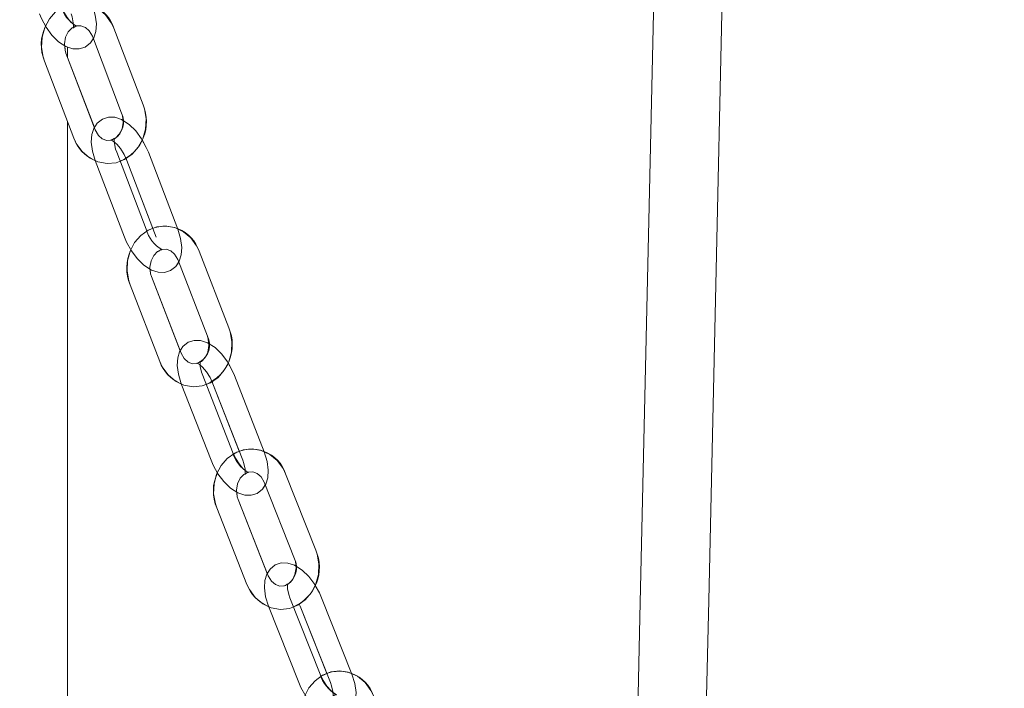
# Model space of a CAD drawing. Units: millimetres. Extents: x 284 to 10099, y 89 to 14420.
# Drawn here: x 2592 to 2721, y 8816 to 8904 of the extents above; entities that cross this region are included whole.
import ezdxf

# ---------------------------------------------------------------- set-up
doc = ezdxf.new("R2010")
doc.units = ezdxf.units.MM
doc.header["$LTSCALE"] = 35
doc.linetypes.add('SLD-Dashed', pattern=[1.905, 1.27, -0.635])
doc.linetypes.add('SLD-Solid', pattern=[0])
doc.layers.add('SLD-0', color=7, linetype='SLD-Solid')
doc.styles.add('SLDTEXTSTYLE1', font='ARIAL.TTF', dxfattribs={"width": 0.948})
doc.dimstyles.new('SLDDIMSTYLE3', dxfattribs={"dimtxt": 122.5, "dimasz": 87.5, "dimexe": 0, "dimexo": 0.0625, "dimgap": 30.625, "dimtad": 1, "dimdec": 0, "dimrnd": 1e-09, "dimzin": 12, "dimdsep": 46, "dimtxsty": 'SLDTEXTSTYLE1', "dimsah": 1, "dimcen": 0.09, "dimadec": 0, "dimazin": 3, "dimtfac": 1, "dimtofl": 0, "dimtmove": 0, "dimatfit": 3, "dimfxl": 0, "dimfrac": 2, "dimtolj": 1, "dimtzin": 12, "dimarcsym": 0})

# ---------------------------------------------------------------- blocks, each defined once
blk = doc.blocks.new('_D_7')
at = {"layer": 'SLD-0'}
for p, q in [((3829.74, 12212.94), (4596.73, 12212.94)), ((4561.73, 7906.74), (4561.73, 12212.94)), ((1134.69, 7906.74), (4596.73, 7906.74))]:
    blk.add_line(p, q, dxfattribs=at)
for points in [[(4561.73, 12212.94), (4550.88, 12125.44), (4572.58, 12125.44)], [(4561.73, 7906.74), (4572.58, 7994.24), (4550.88, 7994.24)]]:
    blk.add_solid(points, dxfattribs=at)
at = {"layer": 'SLD-0', "insert": (4403.82, 9872.74, 0.1), "char_height": 122.5, "attachment_point": 1, "rotation": 90, "style": 'SLDTEXTSTYLE1'}
blk.add_mtext('H2', dxfattribs=at)

msp = doc.modelspace()

# ---------------------------------------------------------------- linework, layer by layer
at = {"color": 7, "linetype": 'SLD-Solid', "lineweight": 0}
for p, q in [((2608.5823374, 8892.3769161), (2604.747043, 8902.4219677)), ((2601.9443841, 8901.3517067), (2605.7796785, 8891.3068935)), ((2598.6917512, 8898.6520931), (2598.6917512, 8899.9352619)), ((2602.2102805, 8889.4367382), (2598.4972389, 8899.1613552)), ((2595.6945801, 8898.0913326), (2599.5298745, 8888.0462811)), ((2598.6917512, 8712.9421398), (2598.6917512, 8890.2414009)), ((2608.9648278, 8876.1358425), (2605.1295371, 8886.1808941)), ((2613.1072612, 8876.1358425), (2609.2719631, 8886.1808941)), ((2602.3268746, 8885.1106331), (2606.162169, 8875.0658199)), ((2606.3500764, 8885.3705093), (2606.469308, 8885.1106331)), ((2606.469308, 8885.1106331), (2609.8603131, 8876.2293026)), ((2619.7944628, 8863.2216618), (2615.90409, 8873.2378647)), ((2613.1076337, 8872.1516296), (2616.9979991, 8862.1356651)), ((2613.4353997, 8860.2421448), (2609.67232, 8869.9305222)), ((2606.8758564, 8868.8442871), (2610.7662292, 8858.8283226)), ((2620.2660771, 8846.9994232), (2616.3757117, 8857.0153877)), ((2617.5966458, 8856.1966583), (2617.721674, 8855.9291527)), ((2624.408503, 8846.9994232), (2620.5181377, 8857.0153877)), ((2613.579248, 8855.9291527), (2617.4696134, 8845.9131882)), ((2617.721674, 8855.9291527), (2621.1565556, 8847.0859692)), ((2631.1689736, 8834.1543839), (2627.2211047, 8844.1395924)), ((2624.4312422, 8843.036668), (2628.3791111, 8833.0514595)), ((2624.8237164, 8831.1338589), (2621.0084827, 8840.7836125)), ((2618.2186203, 8839.6804497), (2622.1664967, 8829.6952412)), ((2631.7338096, 8817.9524109), (2627.7859332, 8827.9376194)), ((2635.8762355, 8817.9524109), (2631.9283666, 8827.9376194)), ((2624.9960782, 8826.8346951), (2628.9439471, 8816.8494866)), ((2629.0072919, 8827.1100685), (2629.1385041, 8826.8346951)), ((2629.1385041, 8826.8346951), (2632.6190205, 8818.0315659))]:
    msp.add_line(p, q, dxfattribs=at)
at = {"color": 7, "linetype": 'SLD-Dashed', "lineweight": 0}
for p, q in [((2608.5823374, 8892.3769161), (2604.747043, 8902.4219677)), ((2601.9443841, 8901.3517067), (2605.7796785, 8891.3068935)), ((2602.3325333, 8889.1165421), (2598.4972389, 8899.1613552)), ((2595.6945801, 8898.0913326), (2599.5298745, 8888.0462811)), ((2608.9648278, 8876.1358425), (2605.1295371, 8886.1808941)), ((2613.1072612, 8876.1358425), (2609.2719631, 8886.1808941)), ((2602.3268746, 8885.1106331), (2606.162169, 8875.0658199)), ((2606.469308, 8885.1106331), (2610.3045987, 8875.0658199)), ((2619.7944628, 8863.2216618), (2615.90409, 8873.2378647)), ((2613.1076337, 8872.1516296), (2616.9979991, 8862.1356651)), ((2613.5626854, 8859.9145577), (2609.67232, 8869.9305222)), ((2606.8758564, 8868.8442871), (2610.7662292, 8858.8283226)), ((2620.2660771, 8846.9994232), (2616.3757117, 8857.0153877)), ((2624.408503, 8846.9994232), (2620.5181377, 8857.0153877)), ((2613.579248, 8855.9291527), (2617.4696134, 8845.9131882)), ((2617.721674, 8855.9291527), (2621.6120468, 8845.9131882)), ((2631.1689736, 8834.1543839), (2627.2211047, 8844.1395924)), ((2624.4312422, 8843.036668), (2628.3791111, 8833.0514595)), ((2624.9563517, 8830.7984039), (2621.0084827, 8840.7836125)), ((2618.2186203, 8839.6804497), (2622.1664967, 8829.6952412)), ((2631.7338096, 8817.9524109), (2627.7859332, 8827.9376194)), ((2635.8762355, 8817.9524109), (2631.9283666, 8827.9376194)), ((2624.9960782, 8826.8346951), (2628.9439471, 8816.8494866)), ((2629.1385041, 8826.8346951), (2633.0863731, 8816.8494866))]:
    msp.add_line(p, q, dxfattribs=at)
at = {"color": 7, "linetype": 'SLD-Solid', "lineweight": 0, "flags": 128}
for points in [[(2679.7077777, 8711.8387386), (2680.4568441, 8740.9570381), (2681.510848, 8783.6620972), (2682.5517239, 8827.5797531), (2683.4938051, 8868.8702747), (2684.4238462, 8911.1168549), (2685.3413554, 8954.2849228), (2686.2458558, 8998.3384773), (2687.1368559, 9043.2381794), (2688.0138488, 9088.9425442), (2689.0506269, 9144.9856922), (2690.0410773, 9200.6478474), (2690.9841569, 9255.6715176), (2691.8814303, 9309.9539444), (2692.7343877, 9363.4007141), (2693.5445489, 9415.9271881), (2694.2705633, 9464.540498), (2694.9611427, 9512.2103855), (2695.6175537, 9558.8858292), (2696.2410481, 9604.5217678), (2696.8329223, 9649.0788624), (2697.3943831, 9692.5225422), (2697.9266973, 9734.8244354), (2698.4310718, 9775.959985), (2698.9087136, 9815.9098789), (2699.3607999, 9854.6590969), (2699.7810425, 9891.5367291), (2700.1787247, 9927.2384808), (2700.5547406, 9961.7612526), (2700.9099545, 9995.1043293), (2701.1956097, 10022.4726364), (2701.4673324, 10048.9969418), (2701.7320366, 10075.3493473), (2701.9967707, 10102.2808716), (2702.2603275, 10129.7390625), (2702.5214405, 10157.6652691), (2702.9236676, 10202.3413345), (2703.3113362, 10247.7431461), (2703.6792012, 10293.5629055), (2703.9391072, 10327.9955551), (2704.1832031, 10362.3086378), (2704.4100137, 10396.3269159), (2704.6188535, 10429.8603699), (2704.767269, 10455.3046391), (2704.900396, 10479.4935152), (2705.0201418, 10502.4227068), (2705.1282348, 10524.089472), (2705.204484, 10539.9060413), (2705.275339, 10554.9941227), (2705.3412618, 10569.3875715), (2705.3779335, 10577.5578186), (2705.4124595, 10585.3798554), (2705.4421575, 10592.2256872), (2705.4669978, 10598.0563328), (2705.4836424, 10602.0231411), (2705.4976942, 10605.4179833), (2705.514145, 10609.4546482), (2705.5353047, 10614.756839), (2705.5604281, 10621.2586329), (2705.5880399, 10628.7435457), (2705.6172909, 10637.2695133), (2705.6463631, 10646.7415259), (2705.672902, 10657.0513413), (2705.6986959, 10671.5066597), (2705.7074131, 10686.938183), (2705.6905152, 10703.1105921), (2705.6395383, 10719.8163435), (2705.5459739, 10736.8935511), (2705.4015966, 10754.2461321), (2705.1987173, 10771.8651459), (2704.8998447, 10791.6791603), (2704.534051, 10811.3035128), (2704.1254462, 10830.1075861), (2703.6816151, 10848.1476471), (2703.2070579, 10865.4432461), (2702.5639834, 10886.4092991), (2701.8835367, 10906.2386915), (2701.1724831, 10924.9687359), (2700.4374535, 10942.635195), (2699.68493, 10959.2726395), (2699.3109109, 10967.076318), (2698.9457132, 10974.4303391), (2698.604715, 10981.0781643), (2698.2903899, 10987.0312378), (2698.0049582, 10992.300646), (2697.7504166, 10996.8961641), (2697.5285085, 11000.8266136), (2697.3068984, 11004.6838686), (2696.988401, 11010.113971), (2696.5975137, 11016.6046784), (2696.1389603, 11023.9902899), (2695.6098647, 11032.2262213), (2695.0054289, 11041.2887499), (2694.3202885, 11051.1518881), (2693.5486169, 11061.786668), (2692.5922455, 11074.3379757), (2691.5154727, 11087.7250597), (2690.3504254, 11101.4217302), (2689.1139568, 11115.1644156), (2687.803504, 11128.9378569), (2686.9003297, 11138.0015776), (2685.9630914, 11147.0670864), (2684.9909397, 11156.1297342), (2683.9829804, 11165.1846335), (2682.9383345, 11174.2271349), (2681.8561079, 11183.2521126), (2680.7678016, 11191.9987366), (2680.1854046, 11196.5512201), (2679.6876015, 11200.3746197), (2679.2770149, 11203.4824059), (2678.9557458, 11205.8857844), (2678.7237348, 11207.6064512), (2678.4985335, 11209.2646525), (2678.1602176, 11211.7339537), (2677.7067305, 11215.0035665), (2677.1353604, 11219.0591261), (2676.507649, 11223.4345839), (2675.3667565, 11231.1813399), (2674.292949, 11238.2411525), (2673.2807727, 11244.7007463), (2672.1894266, 11251.4642641), (2670.9680082, 11258.7981984), (2669.6430565, 11266.48684), (2668.9425232, 11270.4445288), (2668.4623705, 11273.1155321), (2668.1600408, 11274.7803495), (2667.7819313, 11276.8442199), (2667.2616647, 11279.6514198), (2666.6118474, 11283.1055686), (2665.8293428, 11287.1902153), (2664.5583333, 11293.6556503), (2663.1186725, 11300.7360265), (2661.5040274, 11308.3838389), (2659.7059713, 11316.5531919), (2658.3139794, 11322.6378128), (2657.0846112, 11327.8447554), (2655.9725226, 11332.4248359), (2654.7726662, 11337.2321293), (2652.8624044, 11344.6089193), (2650.7474454, 11352.399008), (2648.6082645, 11359.9048421), (2646.4739488, 11367.0469687), (2644.3686159, 11373.7747237), (2642.5724672, 11379.2784378), (2640.9071879, 11384.1954634), (2639.2594548, 11388.8910577), (2637.4600725, 11393.832402), (2635.5020525, 11398.9952967), (2633.3521129, 11404.4159219), (2630.7598622, 11410.6176064), (2627.9224651, 11417.0053169), (2624.6167393, 11423.9490196), (2620.8241777, 11431.2798545), (2617.0847611, 11437.8622934), (2613.7005211, 11443.3189795), (2610.7080849, 11447.8035733), (2608.1496523, 11451.4193103), (2605.5104369, 11454.9593494), (2602.049754, 11459.3260452), (2597.2043173, 11464.9148152), (2593.7441708, 11468.5443208), (2588.7697199, 11473.325865), (2584.6088761, 11476.9666955), (2582.3422381, 11478.8113997), (2579.4812301, 11481.0004994), (2576.5075581, 11483.1197426), (2573.8692404, 11484.8755166), (2571.6235013, 11486.2831399), (2569.9024452, 11487.3088166), (2567.8837178, 11488.4534046), (2565.561925, 11489.6925256), (2562.8986461, 11491.0140798), (2559.9190974, 11492.368953), (2556.6565543, 11493.7054083), (2553.1669259, 11494.966881), (2549.7895693, 11496.0236117), (2546.6559669, 11496.8582556), (2542.8496939, 11497.6785347), (2539.4549057, 11498.2223675), (2536.4532047, 11498.5436365), (2533.3421677, 11498.6983702), (2530.7321371, 11498.6607), (2528.5844104, 11498.480992), (2526.8219495, 11498.1836245), (2525.3591081, 11497.7671072), (2524.3366127, 11497.3237679), (2523.4798686, 11496.7908427), (2522.7859346, 11496.1765573), (2522.3626969, 11495.6615731), (2521.9781296, 11495.0197503), (2521.7800559, 11494.5208594)], [(2543.0332085, 11497.3936841), (2541.1493121, 11497.1335098), (2539.469196, 11496.91941), (2537.9783152, 11496.7436955), (2536.6627187, 11496.5993926), (2535.5090238, 11496.4801833), (2534.5043912, 11496.3801667), (2533.4950024, 11496.2797925), (2532.656312, 11496.1911008), (2531.9699943, 11496.1074159), (2531.4186448, 11496.0230157), (2530.8771031, 11495.9047005), (2530.5015817, 11495.7690999), (2530.2606532, 11495.6109092), (2530.1256627, 11495.4270289), (2530.0708711, 11495.2163264), (2530.0734872, 11494.979398), (2530.1136737, 11494.7183296), (2530.1810493, 11494.4076106), (2530.2550988, 11494.0768048), (2530.3215691, 11493.7315747), (2530.3700454, 11493.3780596), (2530.384046, 11493.2176039), (2530.3724287, 11492.4765989), (2530.1436698, 11491.4704725), (2529.8725525, 11490.8680484), (2529.6309916, 11490.4793069), (2529.4859847, 11490.2813599), (2529.3598454, 11490.1235864), (2529.0916441, 11489.8164436), (2528.9663029, 11489.6401331), (2529.0840855, 11489.5839259), (2529.5437071, 11489.6175429), (2530.4358499, 11489.6961615), (2531.9563485, 11489.7601769), (2533.9857964, 11489.7303745), (2536.5654649, 11489.5456001), (2539.7263374, 11489.1318843), (2543.4865756, 11488.4028003), (2546.1435427, 11487.7431557), (2549.0358951, 11486.8942663), (2552.1306703, 11485.8374164), (2555.1150264, 11484.6743509), (2558.7354628, 11483.073549), (2561.8723007, 11481.5164373), (2564.4768169, 11480.1016614), (2566.4408849, 11478.9596364), (2569.2238388, 11477.2253797), (2572.5729195, 11474.9542639), (2576.0326916, 11472.3978803), (2578.6659987, 11470.3067705), (2580.5632593, 11468.7155649), (2582.894952, 11466.6519925), (2585.3543291, 11464.3387959), (2587.2437628, 11462.4635145), (2588.6783013, 11460.9825179), (2590.5916253, 11458.9327738), (2592.8754182, 11456.3779399), (2595.4980971, 11453.283982), (2597.5234927, 11450.7610962), (2599.4680533, 11448.2186005), (2601.4433885, 11445.507364), (2608.2446174, 11435.1186916), (2614.4350292, 11424.1560266), (2617.6077993, 11417.9023072), (2620.7832517, 11411.1559555), (2624.0117, 11403.7605092), (2627.2839205, 11395.6746623), (2628.9962129, 11391.191499), (2630.5060656, 11387.0870039), (2631.7612053, 11383.5631177), (2632.768196, 11380.6603715), (2633.5324617, 11378.4112498), (2634.0992571, 11376.7170474), (2635.1268859, 11373.5875055), (2636.4323841, 11369.5014879), (2638.0067663, 11364.4052312), (2639.7540019, 11358.5263655), (2641.5209816, 11352.334635), (2643.3038981, 11345.828788), (2645.1018052, 11338.9989302), (2646.6443808, 11332.9147861), (2647.9257317, 11327.6961014), (2648.9186259, 11323.5450551), (2649.7315364, 11320.0743959), (2650.6524356, 11316.0618708), (2651.6952263, 11311.4113376), (2652.8415428, 11306.1632082), (2654.0026264, 11300.6963894), (2655.0447242, 11295.6549093), (2656.0857789, 11290.4857561), (2657.1252616, 11285.1867244), (2658.124295, 11279.959099), (2658.9490147, 11275.5403683), (2659.5927821, 11272.0239923), (2660.0625934, 11269.4197461), (2660.5061637, 11266.930835), (2661.0695989, 11263.7264297), (2661.7499562, 11259.7912118), (2662.5412525, 11255.1212475), (2663.3498789, 11250.2421901), (2666.2565963, 11231.7513392), (2667.1901839, 11225.4734799), (2668.0017085, 11219.8727891), (2668.6757477, 11215.1152656), (2669.2179413, 11211.2162277), (2669.7240295, 11207.5171635), (2670.9337057, 11198.4317467), (2672.2226562, 11188.3515284), (2673.5631646, 11177.3973868), (2674.9480636, 11165.532963), (2676.3980211, 11152.4580881), (2677.863595, 11138.4908125), (2679.3335052, 11123.6337587), (2680.8003457, 11107.8509256), (2682.2567405, 11091.1052391), (2683.6955221, 11073.3583138), (2685.1090761, 11054.5702145), (2685.7741447, 11045.2007219), (2686.3598795, 11036.6347), (2686.8662955, 11028.9725229), (2687.2980268, 11022.2380325), (2687.6591863, 11016.4520905), (2687.9532458, 11011.6324589), (2688.1830962, 11007.7938006), (2688.3510621, 11004.9476788), (2688.4636404, 11003.0197069), (2688.5722996, 11001.1433527), (2688.7102248, 10998.7391398), (2688.8762535, 10995.8106444), (2689.0614004, 10992.4987719), (2689.2618658, 10988.8565704), (2689.6557333, 10981.5207884), (2690.0918008, 10973.099725), (2690.565017, 10963.5691807), (2691.0697044, 10952.9019758), (2691.5994407, 10941.0679504), (2692.1471329, 10928.034322), (2692.6238956, 10915.9083531), (2693.1026848, 10902.8548166), (2693.5757668, 10888.907449), (2694.0116854, 10874.906914), (2694.4031389, 10861.143367), (2695.0521292, 10834.8467514), (2695.559171, 10809.6048996), (2695.9125669, 10787.9480288), (2696.1887302, 10766.6804955), (2696.4006694, 10745.3864977), (2696.5592028, 10723.8524124), (2696.6395499, 10709.3348667), (2696.7021199, 10694.7094366), (2696.7484029, 10680.1072523), (2696.7792334, 10666.0140917), (2696.7964442, 10652.6407168), (2696.8021961, 10640.1615307), (2696.7997225, 10630.0585434), (2696.7920782, 10620.89874), (2696.7810513, 10612.7900049), (2696.7736901, 10608.5441277), (2696.7665525, 10604.9084828), (2696.7605622, 10602.13186), (2696.756226, 10600.2376244), (2696.7486115, 10597.1037314), (2696.7389853, 10593.4306547), (2696.726826, 10589.1522333), (2696.7117013, 10584.2458174), (2696.69306, 10578.6855385), (2696.6703357, 10572.4520847), (2696.638328, 10564.4079611), (2696.6001959, 10555.6380913), (2696.555254, 10546.0994408), (2696.5028317, 10535.7449219), (2696.4409323, 10524.2849753), (2696.3698687, 10511.8720696), (2696.2889852, 10498.4589979), (2696.1976858, 10483.9979574), (2696.0953297, 10468.4406683), (2695.9813507, 10451.7384932), (2695.8551677, 10433.8432715), (2695.7190903, 10415.1019022), (2695.5701979, 10395.1237366), (2695.4079093, 10373.8647863), (2695.2316435, 10351.2823746), (2695.0828703, 10332.5835631), (2694.9245901, 10313.0228684), (2694.7592916, 10292.9558918), (2694.5898654, 10272.7615997), (2693.9538242, 10199.931638), (2693.2755382, 10126.6915962), (2692.8172381, 10079.4060394), (2692.3466595, 10032.4876473), (2691.8659033, 9986.1130879), (2691.3771154, 9940.4416248), (2690.8823969, 9895.6155941), (2690.3928043, 9852.5366947), (2689.9015279, 9810.5037377), (2689.4105943, 9769.6118519), (2688.9219554, 9729.9447224), (2688.533944, 9699.142234), (2688.1495537, 9669.2037747), (2687.7696784, 9640.1584313), (2687.3951973, 9612.0324299), (2687.0269747, 9584.8481819), (2686.7425562, 9564.1627476), (2686.4629062, 9544.079797), (2686.1883821, 9524.6062443), (2685.9193416, 9505.749242), (2685.653788, 9487.3511955), (2685.206172, 9456.7971394), (2684.7345205, 9425.2081081), (2684.2378648, 9392.5986454), (2683.7152363, 9358.9861557), (2683.1655772, 9324.3918583), (2682.5878443, 9288.8405487), (2681.9809051, 9252.3610756), (2681.2781663, 9211.2012074), (2680.5371167, 9169.0087483), (2679.7562064, 9125.8418724), (2678.9337815, 9081.7656681), (2678.068188, 9036.8538067), (2677.0333619, 8985.0745365), (2675.9383799, 8932.4631855), (2674.7805746, 8879.1699574), (2673.5571893, 8825.3624603), (2672.2654225, 8771.2273762), (2671.2694736, 8731.5657303)], [(2595.014547, 8904.3018982), (2595.2780554, 8903.6698506), (2595.8938682, 8902.5306866), (2596.6432066, 8901.5050099), (2597.5068817, 8900.6443188), (2598.4981702, 8899.9986813), (2599.3809895, 8899.7092411), (2600.2239631, 8899.6911213), (2601.0108525, 8899.940984), (2601.6984069, 8900.4736111), (2602.0659217, 8901.0334179)], [(2599.8205738, 8902.6935265), (2599.8519929, 8902.7085468), (2600.4563914, 8902.7371571), (2601.0351153, 8902.5147125), (2601.5353882, 8902.068393), (2601.9443841, 8901.3517067)], [(2598.4972389, 8899.1613552), (2598.3845861, 8899.5263741), (2598.3281107, 8900.1093075)], [(2605.9494735, 8890.3520271), (2605.7693408, 8890.4686138), (2604.8849607, 8890.7563851), (2604.0424117, 8890.7733128), (2603.2566959, 8890.5227348), (2602.5700504, 8889.9884388), (2602.1235296, 8889.3037006), (2601.8714355, 8888.4890244), (2601.8056506, 8887.5012562), (2601.9574711, 8886.3375351), (2602.3268746, 8885.1106331)], [(2605.1295371, 8886.1808941), (2604.9844706, 8886.6069481), (2604.8245811, 8887.347953), (2604.8071617, 8887.8226444), (2604.8427568, 8888.0334065), (2604.8325682, 8888.0210087)], [(2609.2719631, 8886.1808941), (2609.0052025, 8886.8110344), (2608.4631355, 8887.8011868)], [(2606.162169, 8875.0658199), (2606.4289333, 8874.4354412), (2607.0505799, 8873.2998535), (2607.8048469, 8872.2775147), (2608.6719976, 8871.4203999), (2609.664795, 8870.7778618), (2610.5491714, 8870.4900906), (2611.3917278, 8870.4731629), (2612.1774437, 8870.7237408), (2612.8640892, 8871.2580368), (2613.2342042, 8871.8257115)], [(2610.9813722, 8873.4760449), (2611.0097589, 8873.4901116), (2611.6129951, 8873.5234902), (2612.1932463, 8873.305814), (2612.6954229, 8872.8640244), (2613.1076337, 8872.1516296)], [(2609.67232, 8869.9305222), (2609.5577674, 8870.2941105), (2609.497142, 8870.8863422)], [(2617.1739222, 8861.1724541), (2616.995749, 8861.286895), (2616.1097334, 8861.5732357), (2615.267639, 8861.5887329), (2614.4831599, 8861.3372013), (2613.7974606, 8860.8014748), (2613.3537264, 8860.1160214), (2613.1056817, 8859.3032524), (2613.0445795, 8858.3190605), (2613.201742, 8857.1586773), (2613.579248, 8855.9291527)], [(2616.3757117, 8857.0153877), (2616.2282945, 8857.4402496), (2616.0644786, 8858.178632), (2616.0444067, 8858.6497471), (2616.0781355, 8858.8571713), (2616.0678463, 8858.8440582)], [(2620.5181377, 8857.0153877), (2620.2479796, 8857.6436207), (2619.696741, 8858.6378262)], [(2617.4696134, 8845.9131882), (2617.7397715, 8845.2849552), (2618.3674829, 8844.1529438), (2619.1268908, 8843.1344196), (2619.9976476, 8842.2808811), (2620.9920095, 8841.6416809), (2621.8780251, 8841.3553402), (2622.7201195, 8841.339843), (2623.5045986, 8841.5913746), (2624.1902904, 8842.1271011), (2624.5631398, 8842.7031204)], [(2622.3025294, 8844.3432018), (2622.3277272, 8844.355838), (2622.9297714, 8844.3947003), (2623.511617, 8844.1820309), (2624.0157531, 8843.7445328), (2624.4312422, 8843.036668)], [(2621.0084827, 8840.7836125), (2620.8919556, 8841.1460087), (2620.8268674, 8841.7477772)], [(2628.5615461, 8832.0796654), (2628.3853696, 8832.192199), (2627.497633, 8832.4768707), (2626.6560377, 8832.4909374), (2625.8728625, 8832.2384522), (2625.1881541, 8831.7008183), (2624.7473405, 8831.014888), (2624.5035277, 8830.203788), (2624.4473131, 8829.2234108), (2624.6100412, 8828.0666039), (2624.9960782, 8826.8346951)], [(2627.7859332, 8827.9376194), (2627.6360796, 8828.3612892), (2627.4681659, 8829.0963337), (2627.4453448, 8829.564111), (2627.4771513, 8829.7679588), (2627.4668248, 8829.754369)], [(2631.9283666, 8827.9376194), (2631.6546695, 8828.563945), (2631.0938196, 8829.5617268)], [(2628.9439471, 8816.8494866), (2629.2176442, 8816.2231609), (2629.8516886, 8815.0949642), (2630.616446, 8814.0802548), (2631.4909653, 8813.2307694), (2632.4869366, 8812.594907), (2633.3746733, 8812.3102352), (2634.216276, 8812.2961685), (2634.9994512, 8812.5486538), (2635.6841521, 8813.0862877), (2636.0598551, 8813.6708901)]]:
    msp.add_lwpolyline(points, dxfattribs=at)
at = {"color": 7, "linetype": 'SLD-Dashed', "lineweight": 0, "flags": 128}
for points in [[(2595.014547, 8904.3018982), (2595.2780554, 8903.6698506), (2595.8938682, 8902.5306866), (2596.6432066, 8901.5050099), (2597.5068817, 8900.6443188), (2598.4981702, 8899.9986813), (2599.3809895, 8899.7092411), (2600.2239631, 8899.6911213), (2601.0108525, 8899.940984), (2601.6984069, 8900.4736111), (2602.147595, 8901.1578724), (2602.4035746, 8901.9739792), (2602.4738634, 8902.9650852), (2602.3271801, 8904.1321442), (2601.9654805, 8905.3564236)], [(2604.747043, 8902.4219677), (2604.4269399, 8903.11815), (2603.6791959, 8904.1750595), (2602.714532, 8905.0016567), (2601.5998618, 8905.5373833), (2600.4134649, 8905.7524368), (2599.2321754, 8905.6451485), (2598.122132, 8905.2338764), (2597.1380109, 8904.548423), (2596.3253313, 8903.6235973), (2595.7267815, 8902.5044605), (2595.3791672, 8901.2487099), (2595.3076305, 8899.9266789), (2595.5222444, 8898.6146614), (2595.6945801, 8898.0913326)], [(2599.1569766, 8904.3018982), (2599.2997968, 8903.8746521), (2599.4559088, 8903.1305477), (2599.4707578, 8902.6529953), (2599.4333373, 8902.438657), (2599.4626926, 8902.4737045), (2599.6865416, 8902.6298687), (2599.889663, 8902.6653931), (2599.8291531, 8902.6882813), (2599.5516749, 8902.8527901), (2599.139479, 8903.2159016), (2598.6493947, 8903.8064644), (2598.1773259, 8904.5710728), (2597.8230508, 8905.3564236)], [(2598.4972389, 8899.1613552), (2598.3845861, 8899.5263741), (2598.3014116, 8900.3851578), (2598.4523417, 8901.2255833), (2598.8054806, 8901.9355938), (2599.2947789, 8902.4393723), (2599.8519929, 8902.7085468), (2600.4563914, 8902.7371571), (2601.0351153, 8902.5147125), (2601.5353882, 8902.068393), (2601.9443841, 8901.3517067)], [(2599.5298745, 8888.0462811), (2599.8499775, 8887.3500988), (2600.5977215, 8886.2934277), (2601.5623854, 8885.4668305), (2602.6770556, 8884.9308655), (2603.8634525, 8884.7158119), (2605.0447421, 8884.8231003), (2606.1547855, 8885.2343723), (2607.1389066, 8885.9198258), (2607.9515861, 8886.8446514), (2608.5501359, 8887.9640267), (2608.8977502, 8889.2195389), (2608.9692833, 8890.5415699), (2608.7546693, 8891.8535874), (2608.5823374, 8892.3769161)], [(2609.2719631, 8886.1808941), (2609.0052025, 8886.8110344), (2608.3835559, 8887.9466221), (2607.6292889, 8888.968961), (2606.7621382, 8889.8260758), (2605.7693408, 8890.4686138), (2604.8849607, 8890.7563851), (2604.0424117, 8890.7733128), (2603.2566959, 8890.5227348), (2602.5700504, 8889.9884388), (2602.1235296, 8889.3037006), (2601.8714355, 8888.4890244), (2601.8056506, 8887.5012562), (2601.9574711, 8886.3375351), (2602.3268746, 8885.1106331)], [(2605.7796785, 8891.3068935), (2605.8923313, 8890.9421131), (2605.9755059, 8890.0833294), (2605.8245757, 8889.2429039), (2605.4714368, 8888.5328934), (2604.9821386, 8888.0288765), (2604.4249246, 8887.7597019), (2603.820526, 8887.7310917), (2603.2418022, 8887.9535362), (2602.7415292, 8888.3998558), (2602.3325333, 8889.1165421)], [(2605.1295371, 8886.1808941), (2604.9844706, 8886.6069481), (2604.8245811, 8887.347953), (2604.8071617, 8887.8226444), (2604.8427568, 8888.0334065), (2604.8118481, 8887.9952595), (2604.586211, 8887.8362343), (2604.3819384, 8887.7992794), (2604.4412711, 8887.7771065), (2604.7180118, 8887.6154587), (2605.1312918, 8887.2566387), (2605.6249262, 8886.670129), (2606.1025904, 8885.9095738), (2606.469308, 8885.1106331)], [(2606.162169, 8875.0658199), (2606.4289333, 8874.4354412), (2607.0505799, 8873.2998535), (2607.8048469, 8872.2775147), (2608.6719976, 8871.4203999), (2609.664795, 8870.7778618), (2610.5491714, 8870.4900906), (2611.3917278, 8870.4731629), (2612.1774437, 8870.7237408), (2612.8640892, 8871.2580368), (2613.3106099, 8871.9430134), (2613.5627003, 8872.7574513), (2613.6284889, 8873.7452194), (2613.4766685, 8874.9089405), (2613.1072612, 8876.1358425)], [(2615.90409, 8873.2378647), (2615.5799748, 8873.9321396), (2614.8261847, 8874.9835655), (2613.856812, 8875.803487), (2612.7393143, 8876.3313458), (2611.5521239, 8876.5380547), (2610.3718774, 8876.4226601), (2609.264438, 8876.0042355), (2608.2841353, 8875.3121063), (2607.476403, 8874.381797), (2606.8838285, 8873.2581303), (2606.5430017, 8871.9999954), (2606.4787032, 8870.6772492), (2606.7006038, 8869.3664238), (2606.8758564, 8868.8442871)], [(2609.67232, 8869.9305222), (2609.5577674, 8870.2941105), (2609.469925, 8871.152179), (2609.616396, 8871.9942734), (2609.9661113, 8872.7078602), (2610.4534538, 8873.2161686), (2611.0097589, 8873.4901116), (2611.6129951, 8873.5234902), (2612.1932463, 8873.305814), (2612.6954229, 8872.8640244), (2613.1076337, 8872.1516296)], [(2610.6015714, 8873.2257053), (2610.622284, 8873.2512161), (2610.8479248, 8873.4102413), (2611.0521974, 8873.4471962), (2611.0368119, 8873.4529183)], [(2610.7662292, 8858.8283226), (2611.0903443, 8858.1340477), (2611.8441345, 8857.0823834), (2612.8135072, 8856.2627003), (2613.9310049, 8855.7348415), (2615.1181953, 8855.5281326), (2616.2984492, 8855.6435272), (2617.4058811, 8856.0619518), (2618.3861838, 8856.754081), (2619.1939162, 8857.6843903), (2619.7864907, 8858.8078186), (2620.1273175, 8860.0661919), (2620.191616, 8861.3886997), (2619.9697153, 8862.6995251), (2619.7944628, 8863.2216618)], [(2620.5181377, 8857.0153877), (2620.2479796, 8857.6436207), (2619.6202682, 8858.7756321), (2618.8608678, 8859.7943947), (2617.9901035, 8860.6476948), (2616.995749, 8861.286895), (2616.1097334, 8861.5732357), (2615.267639, 8861.5887329), (2614.4831599, 8861.3372013), (2613.7974606, 8860.8014748), (2613.3537264, 8860.1160214), (2613.1056817, 8859.3032524), (2613.0445795, 8858.3190605), (2613.201742, 8857.1586773), (2613.579248, 8855.9291527)], [(2616.9979991, 8862.1356651), (2617.1125518, 8861.7718384), (2617.2003941, 8860.9137699), (2617.0539232, 8860.0719139), (2616.7042078, 8859.3583271), (2616.2168653, 8858.8500187), (2615.6605603, 8858.5760758), (2615.057324, 8858.5424587), (2614.4770728, 8858.7601349), (2613.9748962, 8859.2021629), (2613.5626854, 8859.9145577)], [(2616.3757117, 8857.0153877), (2616.2282945, 8857.4402496), (2616.0644786, 8858.178632), (2616.0444067, 8858.6497471), (2616.0781355, 8858.8571713), (2616.0456435, 8858.815448), (2615.8181624, 8858.6533234), (2615.6126307, 8858.6154148), (2615.6706856, 8858.5939571), (2615.9465806, 8858.4351704), (2616.3609223, 8858.0804035), (2616.8582039, 8857.4986622), (2617.341672, 8856.7419216), (2617.721674, 8855.9291527)], [(2617.4696134, 8845.9131882), (2617.7397715, 8845.2849552), (2618.3674829, 8844.1529438), (2619.1268908, 8843.1344196), (2619.9976476, 8842.2808811), (2620.9920095, 8841.6416809), (2621.8780251, 8841.3553402), (2622.7201195, 8841.339843), (2623.5045986, 8841.5913746), (2624.1902904, 8842.1271011), (2624.6340247, 8842.8125546), (2624.8820694, 8843.6255619), (2624.9431716, 8844.6097538), (2624.786009, 8845.7698986), (2624.408503, 8846.9994232)], [(2627.2211047, 8844.1395924), (2626.8927874, 8844.8319599), (2626.132694, 8845.8779022), (2625.1584338, 8846.6906712), (2624.0380229, 8847.2101853), (2622.8500651, 8847.4083111), (2621.6709511, 8847.2843334), (2620.5662759, 8846.858041), (2619.5900039, 8846.1592362), (2618.7874796, 8845.2232048), (2618.2012008, 8844.0950081), (2617.8674968, 8842.8342507), (2617.8107904, 8841.5107891), (2618.0403279, 8840.2013943), (2618.2186203, 8839.6804497)], [(2621.6120468, 8845.9131882), (2621.7594565, 8845.4883263), (2621.9232725, 8844.7501824), (2621.9433443, 8844.2788288), (2621.909623, 8844.0714047), (2621.9421075, 8844.1131279), (2622.1695887, 8844.2752525), (2622.3751204, 8844.3133995), (2622.3170655, 8844.3348572), (2622.0411705, 8844.4934055), (2621.6268362, 8844.8481724), (2621.1295472, 8845.4299137), (2620.646079, 8846.1866543), (2620.2660771, 8846.9994232)], [(2621.0084827, 8840.7836125), (2620.8919556, 8841.1460087), (2620.7992332, 8842.0033619), (2620.9410252, 8842.8468868), (2621.2871195, 8843.5640499), (2621.7723833, 8844.0771267), (2622.3277272, 8844.355838), (2622.9297714, 8844.3947003), (2623.511617, 8844.1820309), (2624.0157531, 8843.7445328), (2624.4312422, 8843.036668)], [(2622.1664967, 8829.6952412), (2622.4948065, 8829.003112), (2623.2549073, 8827.9569313), (2624.2291676, 8827.1444008), (2625.349571, 8826.6248867), (2626.5375288, 8826.4267609), (2627.7166502, 8826.5505001), (2628.821318, 8826.9767925), (2629.7975899, 8827.6758358), (2630.6001143, 8828.6118672), (2631.1863931, 8829.7398254), (2631.5200971, 8831.0008213), (2631.5768035, 8832.3242828), (2631.3472734, 8833.6336777), (2631.1689736, 8834.1543839)], [(2628.3791111, 8833.0514595), (2628.4956382, 8832.6890633), (2628.5883607, 8831.8317101), (2628.4465762, 8830.9881851), (2628.1004743, 8830.271022), (2627.6152106, 8829.7579453), (2627.0598666, 8829.4792339), (2626.4578225, 8829.4403717), (2625.8759843, 8829.6530411), (2625.3718407, 8830.0905392), (2624.9563517, 8830.7984039)], [(2631.9283666, 8827.9376194), (2631.6546695, 8828.563945), (2631.0206176, 8829.6921417), (2630.2558677, 8830.7068512), (2629.3813483, 8831.5563366), (2628.3853696, 8832.192199), (2627.497633, 8832.4768707), (2626.6560377, 8832.4909374), (2625.8728625, 8832.2384522), (2625.1881541, 8831.7008183), (2624.7473405, 8831.014888), (2624.5035277, 8830.203788), (2624.4473131, 8829.2234108), (2624.6100412, 8828.0666039), (2624.9960782, 8826.8346951)], [(2627.4668248, 8829.754369), (2627.4430575, 8829.7226593), (2627.2136764, 8829.5571968), (2627.0067664, 8829.5178578), (2627.0220549, 8829.5123741)], [(2628.9439471, 8816.8494866), (2629.2176442, 8816.2231609), (2629.8516886, 8815.0949642), (2630.616446, 8814.0802548), (2631.4909653, 8813.2307694), (2632.4869366, 8812.594907), (2633.3746733, 8812.3102352), (2634.216276, 8812.2961685), (2634.9994512, 8812.5486538), (2635.6841521, 8813.0862877), (2636.1249657, 8813.772218), (2636.368786, 8814.583318), (2636.4250006, 8815.5636952), (2636.262265, 8816.7205021), (2635.8762355, 8817.9524109)], [(2638.7050869, 8815.1331112), (2638.3723812, 8815.8230946), (2637.6056941, 8816.8633148), (2636.6263525, 8817.6684544), (2635.5029465, 8818.179147), (2634.3142436, 8818.3679745), (2633.1363665, 8818.2354138), (2632.0346342, 8817.8010151), (2631.0626389, 8817.0950577), (2630.2656131, 8816.1528275), (2629.6859653, 8815.0203392), (2629.3597715, 8813.7564823), (2629.3110372, 8812.432544), (2629.5485841, 8811.1245796), (2629.7300728, 8810.6050655)], [(2633.0863731, 8816.8494866), (2633.236234, 8816.4258167), (2633.4041478, 8815.6907723), (2633.4269689, 8815.222995), (2633.3951624, 8815.0191471), (2633.4292562, 8815.0644467), (2633.6586373, 8815.2299091), (2633.8655399, 8815.2692482), (2633.8088931, 8815.2899906), (2633.5339518, 8815.4454395), (2633.1186043, 8815.7956764), (2632.6175676, 8816.3726494), (2632.128057, 8817.1250984), (2631.7338096, 8817.9524109)]]:
    msp.add_lwpolyline(points, dxfattribs=at)
at = {"color": 7, "linetype": 'SLD-Solid', "lineweight": 0}
for centre, radius, start, end in [((2602.0866571, 8906.4874865), 4.4110817, 194.857384472, 239.896874328), ((2600.2482164, 8901.0106447), 4.7150051, 17.417117583, 117.943168138), ((2600.91447, 8900.2443816), 5.6464918, 154.525141442, 202.414688083), ((2603.4296425, 8890.1898204), 5.597647, 292.515321569, 22.999119614), ((2603.405616, 8890.1693788), 2.6325107, 302.744790132, 25.601071152), ((2604.1606697, 8889.6468715), 4.8996075, 199.067223768, 247.28408382), ((2613.2447327, 8877.299608), 4.4353056, 195.211731004, 240.145062274), ((2611.416844, 8871.7981483), 4.7125534, 17.78864822, 118.219202139), ((2612.0862796, 8871.0258895), 5.6487077, 154.759997946, 202.71904337), ((2614.6470848, 8861.0057565), 5.6040821, 292.930361201, 23.291493254), ((2614.6238339, 8860.9851398), 2.6382511, 303.105083288, 25.85492383), ((2615.3775362, 8860.4506919), 4.8883775, 199.383104288, 247.639831017), ((2624.5634379, 8848.1980385), 4.4613887, 195.584792239, 240.400013128), ((2622.7645598, 8842.6929354), 4.6854678, 17.984157157, 120.438222517), ((2623.4188593, 8841.8919643), 5.6509542, 155.004231256, 203.038677486), ((2626.0271936, 8831.9082466), 5.6109744, 293.366515614, 23.597649991), ((2626.0055093, 8831.8871585), 2.6437819, 303.474212708, 26.128910397), ((2626.7563809, 8831.3400651), 4.8757034, 199.715570894, 248.02104677), ((2636.042877, 8819.1830517), 4.4813546, 195.93898727, 240.707007931), ((2634.2623289, 8813.6565921), 4.6816885, 18.383861142, 120.80530742)]:
    msp.add_arc(centre, radius, start, end, dxfattribs=at)

# ---------------------------------------------------------------- dimensions: what is measured, and where the dimension line sits
at = {"layer": 'SLD-0'}
dim = msp.add_linear_dim(base=(4561.7309636, 12212.9421398), p1=(1099.6917515, 7906.7421398), p2=(3794.73973, 12212.9421398), angle=90, dimstyle='SLDDIMSTYLE3', dxfattribs=at)
dim.commit()
dim.dimension.update_dxf_attribs({"geometry": '_D_7', "text_midpoint": (4561.7309636, 9980.2710235), "dimtype": 160})

doc.saveas('drawing.dxf')
